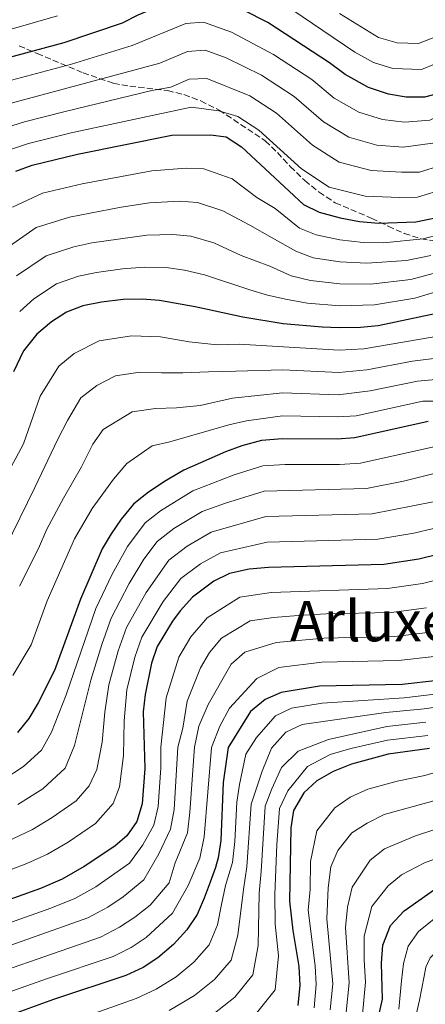
# Model space of a CAD drawing. Units: metres. Extents: x 589754 to 593173, y 4777605 to 4779967.
# Drawn here: x 590202 to 590317, y 4777892 to 4778171 of the extents above; entities that cross this region are included whole.
import ezdxf
from ezdxf.enums import TextEntityAlignment as Align

# ---------------------------------------------------------------- set-up
doc = ezdxf.new("R2010")
doc.units = ezdxf.units.M
doc.header["$MEASUREMENT"] = 0
doc.linetypes.add('DGN Style 3', pattern=[2.435891, 1.739922, -0.695969])
for name, color, linetype, lineweight in [('Curva de nivel directora', 30, 'Continuous', 30), ('Curva de nivel intermedia', 30, 'Continuous', 0), ('Texto de Área (paraje) menor', 7, 'Continuous', 0), ('Zona arbolada', 92, 'DGN Style 3', 0)]:
    doc.layers.add(name, color=color, linetype=linetype, lineweight=lineweight)
doc.styles.add('Style-Arial', font='arial.ttf')

msp = doc.modelspace()

# ---------------------------------------------------------------- linework, layer by layer
at = {"layer": 'Curva de nivel directora', "color": 30, "linetype": 'Continuous', "lineweight": 30, "flags": 128}
for points, elevation in [([(590363.7, 4778179.3), (590360.79, 4778178.39), (590354.07, 4778175.77), (590349.51, 4778173.51), (590342.46, 4778169.05), (590334.18, 4778163.22), (590325.88, 4778153.67), (590321.82, 4778150.77), (590316.74, 4778149.36), (590311.53, 4778149.45), (590306.48, 4778150.27), (590300.85, 4778152.2), (590294.21, 4778155.81), (590289.71, 4778159.21), (590272.26, 4778170.6), (590258.63, 4778177.66), (590253.44, 4778178.73), (590248.45, 4778178.26), (590235.31, 4778172.75), (590230.87, 4778170.44), (590214.34, 4778164.84), (590175.6, 4778154.44)], 650), ([(590200.67, 4778128.33), (590205.35, 4778130.09), (590218.17, 4778133.21), (590244.94, 4778138.57), (590255.94, 4778138.69), (590260.41, 4778138.09), (590264.72, 4778135.28), (590282.34, 4778118.92), (590286.82, 4778116.68), (590292.73, 4778115.08), (590298.24, 4778114.06), (590303.75, 4778113.58), (590314.25, 4778113.93), (590319.35, 4778115.02), (590324.23, 4778117), (590328.13, 4778120.12), (590331.66, 4778123.79), (590343.67, 4778134.27), (590352.53, 4778140.21), (590357.08, 4778142.46), (590374.1, 4778147.23), (590379.27, 4778148.06), (590388.08, 4778149.21)], 625), ([(590320.09, 4778087.89), (590303.56, 4778084.42), (590298.59, 4778083.89), (590292.62, 4778083.82), (590287.62, 4778083.98), (590276.57, 4778085), (590265.1, 4778086.84), (590251.64, 4778089.77), (590241.49, 4778091.57), (590236.51, 4778091.97), (590231.13, 4778091.86), (590224.96, 4778091.14), (590219.73, 4778090.13), (590215.07, 4778088.33), (590210.8, 4778085.58), (590206.61, 4778082.01), (590202.83, 4778077.33), (590200.03, 4778071.32)], 600), ([(590317.71, 4778057.23), (590296.94, 4778052.59), (590291.96, 4778052.18), (590276.36, 4778052.25), (590270.43, 4778051.83), (590264.87, 4778050.32), (590260.2, 4778048.58), (590248.34, 4778043.34), (590242.91, 4778040.18), (590237.99, 4778036.81), (590234.1, 4778033.68), (590230.58, 4778029.43), (590227.77, 4778025.28), (590225.21, 4778020.98), (590219.06, 4778006.74), (590211.67, 4777986.43), (590207.02, 4777977.22), (590204.33, 4777972.78), (590201.17, 4777968.82)], 575), ([(590320.87, 4778019.48), (590315.06, 4778018.04), (590305.14, 4778016.59), (590272.43, 4778015.73), (590266.98, 4778015.19), (590261.39, 4778014.04), (590256.93, 4778011.78), (590250.88, 4778007.26), (590247.35, 4778003.41), (590245.12, 4778000.41), (590240.8, 4777993.22), (590239.18, 4777988.5), (590237.39, 4777979.62), (590236.86, 4777974.65), (590237.27, 4777958.56), (590236.55, 4777948.56), (590235.06, 4777943.55), (590232.22, 4777939.43), (590228.83, 4777936.46), (590220.1, 4777930.68), (590213.83, 4777927.12), (590207.67, 4777924.45), (590193.55, 4777919.4)], 550), ([(590320.52, 4777983.54), (590310.36, 4777982.44), (590286.87, 4777981.97), (590276.06, 4777980.18), (590271.49, 4777978.16), (590267.3, 4777974.79), (590261.01, 4777964.54), (590259.59, 4777954.56), (590258.93, 4777938.11), (590258.13, 4777933.18), (590257.35, 4777930.47), (590255.88, 4777926.3), (590254.11, 4777921.71), (590252.16, 4777917.1), (590249.25, 4777912.69), (590245.46, 4777908.57), (590240.98, 4777904.71), (590236.8, 4777901.97), (590231.96, 4777899.69), (590211.38, 4777892.95), (590186.31, 4777883.82)], 525), ([(590318.15, 4777964.23), (590306.39, 4777962.67), (590295.95, 4777959.81), (590290.74, 4777957.73), (590286.13, 4777955.06), (590282.5, 4777951.64), (590279.56, 4777946.66), (590278.79, 4777941.72), (590278.42, 4777920.83), (590279.35, 4777912.51), (590280.99, 4777902.33), (590281.31, 4777896.95), (590280.78, 4777891.23)], 500), ([(590303.64, 4777887.97), (590304.82, 4777893.03), (590304.47, 4777903.28), (590304.92, 4777908.38), (590307.09, 4777913.9), (590310.97, 4777918.11), (590319.29, 4777923.98), (590331.13, 4777928.74), (590335.51, 4777931.17), (590345.66, 4777938.43), (590355.06, 4777946.15), (590363.66, 4777950.52), (590368.66, 4777950.82), (590373.97, 4777949.58)], 475)]:
    msp.add_lwpolyline(points, dxfattribs=dict(at, elevation=elevation))
at = {"layer": 'Curva de nivel intermedia', "color": 30, "linetype": 'Continuous', "lineweight": 0, "flags": 128}
for points, elevation in [([(590352.15, 4778180.72), (590330.91, 4778167.87), (590323.24, 4778160.26), (590315.89, 4778157.28), (590307.71, 4778157.54), (590302.23, 4778159.28), (590296.92, 4778162.17), (590275.84, 4778176.49)], 655), ([(590192.29, 4778152.35), (590216.53, 4778158.8), (590233.68, 4778164.07), (590248.95, 4778170.33), (590253.94, 4778170.72), (590261.89, 4778167.9), (590273.8, 4778161.54), (590284.71, 4778154.43), (590291.1, 4778149.11), (590298.05, 4778145.1), (590304.83, 4778143.02), (590311.08, 4778142.31), (590318.24, 4778142.89), (590324.68, 4778146.15), (590330.38, 4778150.42), (590337.85, 4778158.62), (590345.38, 4778163.73), (590352.5, 4778167.72), (590357.11, 4778169.79), (590367.27, 4778173.35)], 645), ([(590327.64, 4778172.52), (590320.59, 4778166.86), (590315.02, 4778164.64), (590308.95, 4778164.81), (590303.61, 4778166.37), (590292.58, 4778173.23)], 660), ([(590212.5, 4778172.54), (590173.63, 4778161.38)], 655), ([(590194.38, 4778146.35), (590241.56, 4778159.11), (590249.45, 4778162.41), (590254.44, 4778162.72), (590260.4, 4778160.6), (590270.45, 4778155.68), (590279.71, 4778149.64), (590288, 4778142.42), (590295.24, 4778137.99), (590303.18, 4778135.78), (590310.62, 4778135.18), (590319.73, 4778136.41), (590327.55, 4778141.54), (590334.88, 4778147.17), (590341.52, 4778154.02), (590348.31, 4778158.41), (590355.5, 4778161.92), (590360.15, 4778163.81), (590368.98, 4778166.82), (590379.59, 4778169.05), (590394.36, 4778170.98), (590405.3, 4778171.91)], 640), ([(590321.23, 4778129.94), (590315.25, 4778128.1), (590310.16, 4778128.04), (590301.54, 4778128.54), (590292.44, 4778130.89), (590284.89, 4778135.72), (590274.72, 4778144.86), (590267.1, 4778149.82), (590254.94, 4778154.71), (590249.94, 4778154.48), (590244.69, 4778152.28), (590239.31, 4778151.32), (590214.7, 4778145.34), (590203.15, 4778142.43), (590196.48, 4778140.34)], 635), ([(590198.58, 4778134.34), (590204.25, 4778136.26), (590216.43, 4778139.28), (590250.44, 4778146.56), (590258.31, 4778145.53), (590263.76, 4778143.95), (590269.72, 4778140.07), (590281.78, 4778129.02), (590289.63, 4778123.78), (590299.89, 4778121.3), (590309.71, 4778120.9), (590314.75, 4778121.01), (590322.73, 4778123.47)], 630), ([(590199.77, 4778118.14), (590208.23, 4778122.1), (590219.53, 4778124.8), (590239.33, 4778128.46), (590249.05, 4778129.22), (590254.1, 4778129.08), (590262.11, 4778126.18), (590269.12, 4778120.88), (590274.34, 4778117.74), (590281.19, 4778112.13), (590285.99, 4778110.23), (590292.71, 4778108.83), (590299.3, 4778108.13), (590305.06, 4778108.03), (590316.38, 4778109.18), (590321.37, 4778110.47)], 620), ([(590546.39, 4778130.11), (590538.15, 4778128.22), (590517.29, 4778122.29), (590507.48, 4778117.07), (590499.21, 4778111.82), (590489.01, 4778102.96), (590473.28, 4778086.93), (590451.61, 4778067.66), (590447.06, 4778064.89), (590440.8, 4778061.73), (590433.99, 4778060.06), (590426.95, 4778060.11), (590419.41, 4778061.17), (590407.38, 4778064.81), (590392.8, 4778070.47), (590386.84, 4778070.9), (590381.72, 4778070.72), (590371.97, 4778068.42), (590362.98, 4778064.41), (590354.31, 4778057.64), (590343.57, 4778051.37), (590329.18, 4778044.26), (590320.99, 4778042.81), (590310.79, 4778040.24)], 565), ([(590318.51, 4778104.42), (590311.63, 4778103), (590300.37, 4778102.2), (590292.69, 4778102.57), (590285.15, 4778103.78), (590280.21, 4778105.66), (590273.48, 4778109.44), (590267.11, 4778113.01), (590259.49, 4778117.08), (590252.25, 4778119.47), (590247.16, 4778119.81), (590238.62, 4778119.34), (590230.59, 4778118.12), (590215.88, 4778115.27), (590206.43, 4778112.33), (590195.91, 4778105.09)], 615), ([(590320.64, 4778099.67), (590312.82, 4778097.62), (590301.43, 4778096.27), (590292.66, 4778096.32), (590284.31, 4778097.33), (590278.88, 4778098.57), (590272.81, 4778101.37), (590264.67, 4778104.39), (590256.88, 4778107.98), (590250.41, 4778109.86), (590245.27, 4778110.4), (590237.92, 4778110.22), (590222.24, 4778107.97), (590217.16, 4778106.89), (590209.31, 4778104.33), (590200.87, 4778098.58)], 610), ([(590322.77, 4778094.92), (590314.01, 4778092.24), (590302.49, 4778090.35), (590292.64, 4778090.07), (590283.48, 4778090.88), (590277.74, 4778091.88), (590272.16, 4778093.13), (590267.08, 4778094.61), (590254.26, 4778098.88), (590248.56, 4778100.25), (590243.38, 4778100.98), (590237.21, 4778101.1), (590230.95, 4778100.61), (590223.6, 4778099.55), (590218.45, 4778098.51), (590212.19, 4778096.33), (590205.84, 4778092.08), (590201.78, 4778088.5)], 605), ([(590322.79, 4778081.88), (590299.48, 4778077.91), (590292.49, 4778077.49), (590264.12, 4778079.19), (590257.84, 4778078.99), (590249.9, 4778079.86), (590241.78, 4778081.29), (590233.49, 4778081.53), (590224.37, 4778080.14), (590217.22, 4778076.5), (590212.88, 4778072.97), (590207.62, 4778064.42), (590202.86, 4778050.87), (590197.86, 4778041.45)], 595), ([(590325.49, 4778075.87), (590313.27, 4778074.39), (590300.38, 4778071.92), (590292.36, 4778071.16), (590276.49, 4778071.9), (590263.14, 4778071.53), (590255.43, 4778071.29), (590248.12, 4778071.08), (590242.06, 4778071.01), (590235.85, 4778071.19), (590229.01, 4778070.15), (590223.65, 4778067.42), (590219.16, 4778063.93), (590215.34, 4778057.45), (590212.63, 4778052.16), (590206.04, 4778038.45), (590197.64, 4778021.24)], 590), ([(590328.19, 4778069.86), (590314.75, 4778068.67), (590301.28, 4778065.93), (590292.22, 4778064.83), (590276.44, 4778065.35), (590262.16, 4778063.88), (590253.02, 4778061.8), (590246.34, 4778061.12), (590240.35, 4778060.9), (590233.69, 4778060), (590225.44, 4778054.89), (590222.5, 4778050.77), (590219.35, 4778044.28), (590214.22, 4778035.44), (590209.53, 4778026.65), (590207.15, 4778021.14), (590201.76, 4778010.39)], 585), ([(590321.88, 4778063.02), (590316.23, 4778062.95), (590297.27, 4778058.85), (590292.09, 4778058.5), (590276.4, 4778058.8), (590266.22, 4778057.41), (590261.18, 4778056.23), (590244.4, 4778051.45), (590239.39, 4778050.28), (590232.16, 4778045.29), (590228.42, 4778040.82), (590222.4, 4778032.44), (590217.37, 4778023.82), (590209.55, 4778006.21), (590205.01, 4777993.72), (590199.81, 4777985.01)], 580), ([(590319.35, 4778050.02), (590298.58, 4778045.39), (590292.6, 4778045.01), (590277.12, 4778044.98), (590270.83, 4778044.61), (590262.64, 4778042.01), (590250.95, 4778037.48), (590241.78, 4778031.81), (590237.45, 4778028.39), (590232.39, 4778021.67), (590228.05, 4778013.79), (590223.41, 4778004.03), (590214.93, 4777979.5), (590210.85, 4777968.94), (590207.94, 4777963.76), (590202.88, 4777959.13), (590197.07, 4777955.37)], 570), ([(590310.79, 4778040.24), (590300.22, 4778038.19), (590271.23, 4778037.39), (590260.17, 4778034.01), (590253.56, 4778031.62), (590245.57, 4778026.8), (590240.81, 4778023.11), (590237.01, 4778018.07), (590232.88, 4778011.2), (590227.76, 4778001.33), (590225.06, 4777993.8), (590221.96, 4777983.7), (590217.36, 4777965.1), (590214.72, 4777958.71), (590208.33, 4777952.77), (590201.26, 4777948.31)], 565), ([(590324.97, 4778035.54), (590301.86, 4778030.99), (590271.63, 4778030.17), (590256.17, 4778025.76), (590249.35, 4778021.79), (590244.16, 4778017.83), (590237.7, 4778008.6)], 560), ([(590319.27, 4778026.81), (590313.64, 4778025.44), (590303.5, 4778023.79), (590272.03, 4778022.95), (590258.78, 4778019.9), (590253.14, 4778016.79), (590247.52, 4778012.54), (590242.52, 4778006.01), (590236.45, 4777995.93), (590234.47, 4777990.26), (590232.24, 4777980.98), (590231.47, 4777972.11), (590231.22, 4777962.29), (590230.1, 4777953.4)], 555), ([(590322.95, 4778012.91), (590316.15, 4778011.14), (590306.19, 4778009.76), (590273.16, 4778008.62), (590264.32, 4778007.27), (590255, 4778001.44), (590250.4, 4777995.96), (590246.94, 4777990.21), (590243.37, 4777978.65), (590241.89, 4777964.63), (590241.87, 4777958.77), (590241.08, 4777947.76), (590239.83, 4777942.46), (590236.77, 4777936.87), (590232.92, 4777931.7), (590223.44, 4777924.94), (590217.46, 4777921.63)], 545), ([(590237.7, 4778008.6), (590232.1, 4777998.63), (590229.76, 4777992.03), (590227.1, 4777982.34), (590225.96, 4777974.57), (590225.17, 4777966.02), (590223.66, 4777958.25), (590221.5, 4777953.65), (590217.77, 4777949.4), (590211.03, 4777944.6), (590205.45, 4777941.24), (590194.69, 4777936.24)], 560), ([(590317.24, 4778004.24), (590307.23, 4778002.93), (590288.83, 4778002.5), (590280.86, 4778002.02), (590273.88, 4778001.51), (590267.26, 4778000.5), (590259.12, 4777995.62), (590255.67, 4777991.51), (590253.08, 4777987.2), (590249.35, 4777977.69), (590248.06, 4777970), (590246.67, 4777964.61), (590245.6, 4777946.96), (590244.61, 4777941.37), (590241.33, 4777934.31), (590237, 4777926.95), (590231.19, 4777922.1), (590226.78, 4777919.19), (590221.08, 4777916.15), (590154.36, 4777892.45)], 540), ([(590318.33, 4777997.34), (590308.27, 4777996.1), (590288.18, 4777995.66), (590274.61, 4777994.4), (590265.66, 4777991.61), (590261.83, 4777988.26), (590255.33, 4777976.72), (590252.63, 4777970.56), (590251.45, 4777964.59), (590250.13, 4777946.17), (590249.38, 4777940.28), (590245.89, 4777931.76), (590244.18, 4777926.03), (590238.81, 4777919.72), (590234.45, 4777916.3), (590230.12, 4777913.45), (590224.71, 4777910.66), (590181.57, 4777895.67)], 535), ([(590319.42, 4777990.44), (590309.32, 4777989.27), (590287.52, 4777988.81), (590275.33, 4777987.29), (590269.14, 4777984.15), (590261.31, 4777975.75), (590258.63, 4777970.65), (590256.23, 4777964.56), (590254.15, 4777939.19), (590252.89, 4777933.09), (590249.64, 4777925.29), (590245.17, 4777917.44), (590237.72, 4777910.51), (590233.46, 4777907.71), (590228.34, 4777905.17), (590209.69, 4777898.91), (590183.94, 4777889.75)], 530), ([(590343.68, 4777988.87), (590332.88, 4777983.14), (590328.02, 4777981.44), (590321.22, 4777979.91), (590310.93, 4777978.66), (590287.64, 4777977.12), (590278.99, 4777975.69), (590274.42, 4777973.54), (590268.97, 4777967.43), (590266.03, 4777962.65), (590264.17, 4777953.98), (590263.42, 4777948.98), (590262.88, 4777937.83), (590262.21, 4777931.88), (590260.18, 4777925.31), (590259.07, 4777919.9), (590257.93, 4777914.15), (590255.56, 4777908.4), (590251.26, 4777903.56), (590246.19, 4777899.36), (590240.5, 4777895.86), (590234.81, 4777893.22), (590189.17, 4777877.03)], 520), ([(590321.93, 4777976.28), (590316.59, 4777975.49), (590305.77, 4777974.47), (590281.98, 4777971.1), (590277.34, 4777968.92), (590273.26, 4777964.34), (590270.63, 4777957.78), (590267.46, 4777948.4), (590266.29, 4777930.59), (590265.29, 4777924.14), (590263.69, 4777911.19), (590261.86, 4777904.11), (590257.06, 4777898.55), (590251.39, 4777894.02), (590244.2, 4777889.75)], 515), ([(590317.11, 4777971.74), (590305.98, 4777970.54), (590289.47, 4777966.81), (590280.89, 4777963.53), (590276.08, 4777958.85), (590273.33, 4777952.81), (590271.49, 4777947.82), (590270.36, 4777929.3), (590269.78, 4777923.1), (590269.46, 4777908.24), (590268.02, 4777899.89), (590262.85, 4777893.55), (590256.6, 4777888.68)], 510), ([(590317.63, 4777967.98), (590306.18, 4777966.6), (590295.83, 4777964.28), (590289.96, 4777962.58), (590283.47, 4777959.17), (590277.92, 4777952.22), (590275.53, 4777947.24), (590274.75, 4777937), (590274.2, 4777922.76), (590274.28, 4777914.36), (590275.22, 4777905.28), (590274.29, 4777895.64), (590268.65, 4777888.54)], 505), ([(590333.06, 4777961.42), (590316.78, 4777956.61), (590308.97, 4777954.93), (590300.62, 4777952.65), (590295.6, 4777950.38), (590291.28, 4777947.41), (590286.19, 4777940.83), (590284.38, 4777932.15), (590284.24, 4777924.16), (590283.72, 4777918.34), (590285.68, 4777902.52), (590285.98, 4777897.16), (590285.35, 4777890.58)], 495), ([(590230.1, 4777953.4), (590228.28, 4777948.6), (590223.3, 4777942.93), (590215.57, 4777937.64), (590209.64, 4777934.18), (590203.84, 4777931.55), (590190.38, 4777926.42)], 555), ([(590320.37, 4777949.64), (590305.28, 4777945.48), (590300.46, 4777943.03), (590296.06, 4777940.28), (590292.12, 4777935.24), (590290.11, 4777930.59), (590289.35, 4777924.62), (590289.02, 4777915.85), (590290.65, 4777897.38), (590289.92, 4777889.93)], 490), ([(590323.96, 4777942.68), (590314.13, 4777939.45), (590305.33, 4777935.69), (590301.33, 4777932.55), (590296.22, 4777924.84), (590294.83, 4777919.15), (590294.32, 4777913.36), (590295.32, 4777897.6), (590294.49, 4777889.28)], 485), ([(590327.55, 4777935.71), (590316.71, 4777931.71), (590310.19, 4777928.34), (590306.36, 4777925.21), (590301.73, 4777919.32), (590299.62, 4777910.87), (590299.61, 4777904.14), (590299.98, 4777897.81), (590299.07, 4777888.62)], 480), ([(590314.08, 4777887.29), (590315.29, 4777892.76), (590316.64, 4777899.58), (590317.14, 4777902.12), (590317.58, 4777903.16), (590318.36, 4777904.75), (590319.92, 4777906.37), (590328.14, 4777913.31), (590335.73, 4777918.39), (590340.28, 4777920.82), (590344.65, 4777923.31), (590349.29, 4777925.95), (590355.99, 4777931.11), (590363.52, 4777935.96), (590365.8, 4777936.78), (590367.91, 4777936.96), (590369.51, 4777936.92), (590371.3, 4777936.55), (590372.38, 4777936.09), (590374.68, 4777934.62), (590379.55, 4777930.4), (590382.97, 4777928.35), (590386.58, 4777926.88)], 465), ([(590217.46, 4777921.63), (590210.63, 4777918.87), (590196.18, 4777913.76)], 545), ([(590319.93, 4777916.18), (590315.03, 4777912.23), (590312.11, 4777908.03), (590310.71, 4777903.11), (590310.2, 4777898.19), (590309.45, 4777890.16)], 470)]:
    msp.add_lwpolyline(points, dxfattribs=dict(at, elevation=elevation))
at = {"layer": 'Zona arbolada', "color": 92, "linetype": 'DGN Style 3', "lineweight": 0}
msp.add_polyline3d([(590201.61, 4778164.03, 657.56), (590206.75, 4778161.83, 655.78), (590219.76, 4778156.3, 649.36), (590228.4, 4778153.37, 645.33), (590233.03, 4778152.49, 643.52), (590243.76, 4778151.3, 642.57), (590248.42, 4778150.12, 641.2), (590253.2, 4778148.33, 640.02), (590258.42, 4778145.73, 639.01), (590271.52, 4778136.98, 638.76), (590274.95, 4778133.65, 637.3), (590278.62, 4778129.69, 636.63), (590282.71, 4778125.69, 636.38), (590286.79, 4778122.4, 636.15), (590291.35, 4778119.36, 635.08), (590301.75, 4778114.96, 631.74), (590306.42, 4778112.75, 630.56), (590310.96, 4778110.66, 628.65), (590315.74, 4778109.16, 626.27), (590320.33, 4778108.45, 624.44)], dxfattribs=at)
msp.add_polyline3d([(590201.61, 4778164.03, 657.56), (590206.75, 4778161.83, 655.78), (590219.76, 4778156.3, 649.36), (590228.4, 4778153.37, 645.33), (590233.03, 4778152.49, 643.52), (590243.76, 4778151.3, 642.57), (590248.42, 4778150.12, 641.2), (590253.2, 4778148.33, 640.02), (590258.42, 4778145.73, 639.01), (590271.52, 4778136.98, 638.76), (590274.95, 4778133.65, 637.3), (590278.62, 4778129.69, 636.63), (590282.71, 4778125.69, 636.38), (590286.79, 4778122.4, 636.15), (590291.35, 4778119.36, 635.08), (590301.75, 4778114.96, 631.74), (590306.42, 4778112.75, 630.56), (590310.96, 4778110.66, 628.65), (590315.74, 4778109.16, 626.27), (590320.33, 4778108.45, 624.44)], dxfattribs=at)

# ---------------------------------------------------------------- texts
at = {"layer": 'Texto de Área (paraje) menor', "color": 7, "linetype": 'Continuous', "lineweight": 0, "style": 'Style-Arial'}
msp.add_text('Arluxe', height=11.5, dxfattribs=at).set_placement((590301.58, 4778000.48, 538.48), align=Align.MIDDLE_CENTER)

doc.saveas('drawing.dxf')
